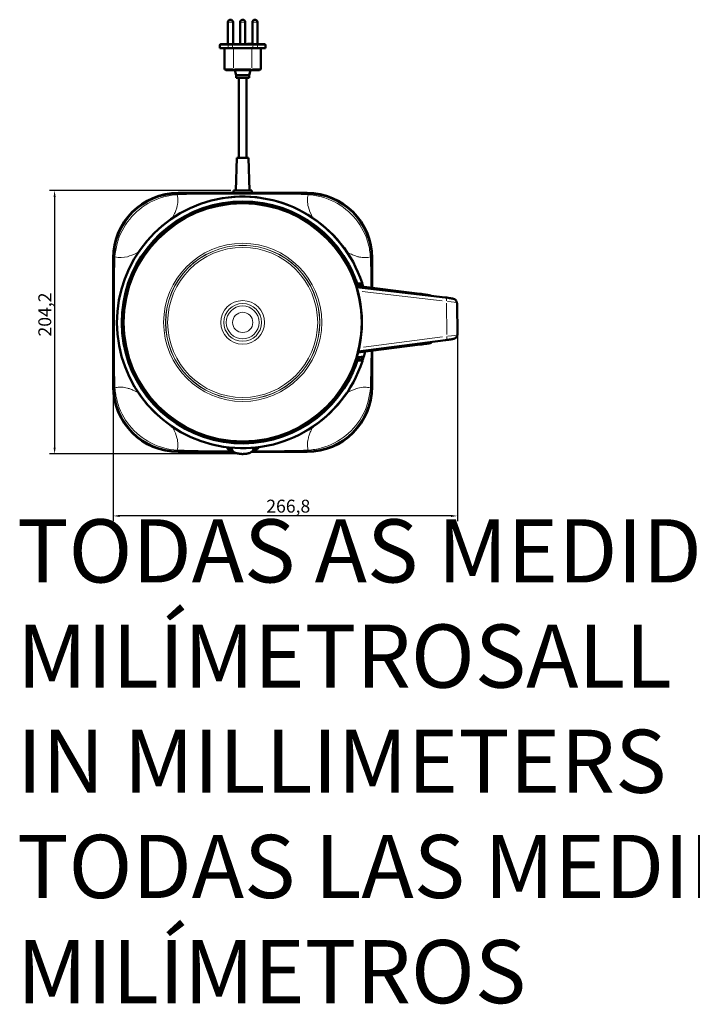
# Model space of a CAD drawing. Units: millimetres. Extents: x 101 to 1226, y -302 to 1061.
# Drawn here: x 170 to 692, y -302 to 461 of the extents above; entities that cross this region are included whole.
import ezdxf

# ---------------------------------------------------------------- set-up
doc = ezdxf.new("R2010")
doc.units = ezdxf.units.MM
doc.header["$LTSCALE"] = 2
for name, color, linetype, lineweight in [('A1 contornos visíveis', 7, 'Continuous', 50), ('B1 arestas tangentes', 7, 'Continuous', 13), ('B2 linhas de cota', 7, 'Continuous', 25), ('Códigos', 7, 'Continuous', 9)]:
    doc.layers.add(name, color=color, linetype=linetype, lineweight=lineweight)
doc.styles.add('3_5', font='isocpeur.ttf')
doc.styles.get("Standard").update_dxf_attribs({"font": 'isocpeur.ttf'})
doc.dimstyles.new('Siemsen Cota', dxfattribs={"dimscale": 2, "dimtxt": 3.5, "dimasz": 2.5, "dimexe": 2, "dimexo": 1, "dimgap": 0.3, "dimtad": 1, "dimdec": 1, "dimrnd": 1e-08, "dimtxsty": '3_5', "dimcen": 0.09, "dimdle": 10, "dimclrd": 7, "dimclre": 7, "dimclrt": 7, "dimadec": 0, "dimazin": 2, "dimtfac": 0.714286, "dimtmove": 0, "dimatfit": 3, "dimfxl": 1, "dimtolj": 1, "dimtzin": 0, "dimlwd": -1, "dimlwe": -1, "dimarcsym": 0})

# ---------------------------------------------------------------- blocks, each defined once
blk = doc.blocks.new('*D14')
at = {"layer": 'B2 linhas de cota', "color": 7, "transparency": 16777216}
for p, q in [((333.92, 328.91), (193.33, 328.91)), ((197.33, 323.91), (197.33, 129.74)), ((342.33, 124.74), (193.33, 124.74))]:
    blk.add_line(p, q, dxfattribs=at)
for points in [[(196.5, 323.91), (198.17, 323.91), (197.33, 328.91)], [(196.5, 129.74), (198.17, 129.74), (197.33, 124.74)]]:
    blk.add_solid(points, dxfattribs=at)
at = {"layer": 'Defpoints', "color": 0, "transparency": 16777216}
for p in [(335.92, 328.91), (197.33, 124.74), (344.33, 124.74)]:
    blk.add_point(p, dxfattribs=at)
at = {"layer": 'B2 linhas de cota', "color": 7, "transparency": 16777216, "insert": (184.73, 215.77), "char_height": 7, "width": 22.12, "attachment_point": 1, "rotation": 90, "style": '3_5'}
blk.add_mtext('\\A1;{\\H1.42857x;204,2}', dxfattribs=at)
blk = doc.blocks.new('*D15')
at = {"layer": 'B2 linhas de cota', "color": 7, "transparency": 16777216}
for p, q in [((509.57, 227.36), (509.57, 72.7)), ((242.77, 174.7), (242.77, 72.7)), ((504.57, 76.7), (247.77, 76.7))]:
    blk.add_line(p, q, dxfattribs=at)
for points in [[(247.77, 77.54), (247.77, 75.87), (242.77, 76.7)], [(504.57, 77.54), (504.57, 75.87), (509.57, 76.7)]]:
    blk.add_solid(points, dxfattribs=at)
at = {"layer": 'Defpoints', "color": 0, "transparency": 16777216}
for p in [(509.57, 229.36), (242.77, 176.7), (242.77, 76.7)]:
    blk.add_point(p, dxfattribs=at)
at = {"layer": 'B2 linhas de cota', "color": 7, "transparency": 16777216, "insert": (361.42, 89.3), "char_height": 7, "attachment_point": 1, "style": '3_5'}
blk.add_mtext('\\A1;{\\H1.42857x;266,8}', dxfattribs=at)

msp = doc.modelspace()

# ---------------------------------------------------------------- linework, layer by layer
at = {"layer": 'A1 contornos visíveis'}
for p, q in [((331.62, 442.31), (331.62, 459.31)), ((335.62, 442.31), (335.62, 459.31)), ((341.12, 442.31), (341.12, 459.31)), ((345.12, 442.31), (345.12, 459.31)), ((350.62, 442.61), (350.62, 459.31)), ((354.62, 442.31), (354.62, 459.31)), ((346.96, 442.61), (351.26, 442.61)), ((346.96, 442.31), (346.96, 442.61)), ((351.26, 442.31), (351.26, 442.61)), ((325.37, 439.31), (325.37, 441.51)), ((325.37, 439.31), (325.97, 439.31)), ((331.76, 439.31), (325.97, 439.31)), ((326.17, 442.31), (326.53, 442.31)), ((332.31, 442.31), (326.53, 442.31)), ((329.12, 439.31), (329.12, 423.31)), ((331.76, 439.31), (335.25, 439.31)), ((332.31, 442.31), (335.25, 442.31)), ((350.98, 442.31), (335.25, 442.31)), ((350.98, 439.31), (335.25, 439.31)), ((350.98, 442.31), (353.92, 442.31)), ((350.98, 439.31), (354.48, 439.31)), ((359.7, 442.31), (353.92, 442.31)), ((360.26, 439.31), (354.48, 439.31)), ((357.12, 439.31), (357.12, 423.31)), ((359.7, 442.31), (360.07, 442.31)), ((360.26, 439.31), (360.87, 439.31)), ((360.87, 439.31), (360.87, 441.51)), ((336.12, 422.31), (330.12, 422.31)), ((336.12, 422.31), (350.12, 422.31)), ((338.12, 418.31), (337.12, 422.31)), ((348.12, 418.31), (349.11, 422.31)), ((356.12, 422.31), (350.12, 422.31)), ((338.12, 418.31), (348.12, 418.31)), ((338.12, 418.31), (338.12, 416.31)), ((338.12, 416.31), (348.12, 416.31)), ((340.12, 416.31), (340.12, 354.31)), ((346.12, 416.31), (346.12, 354.31)), ((348.12, 418.31), (348.12, 416.31)), ((338.62, 354.31), (337.87, 328.91)), ((347.62, 354.31), (338.62, 354.31)), ((347.62, 354.31), (348.37, 328.91)), ((335.92, 326.89), (335.92, 328.91)), ((350.32, 328.91), (335.92, 328.91)), ((350.32, 326.89), (350.32, 328.91)), ((335.92, 327.05), (293.12, 327.05)), ((393.12, 326.7), (293.12, 326.7)), ((393.12, 327.05), (350.32, 327.05)), ((242.77, 276.7), (242.77, 176.7)), ((243.12, 276.7), (243.12, 176.7)), ((443.12, 253.45), (443.12, 276.7)), ((443.46, 253.41), (443.46, 276.7)), ((430.78, 256), (430.71, 256)), ((430.78, 256), (434.31, 256.01)), ((431.06, 254.94), (480.38, 248.87)), ((431.33, 254.09), (500.15, 246.03)), ((434.31, 256.01), (434.74, 256.01)), ((509.05, 242.58), (509.39, 241.1)), ((509.68, 218.27), (509.47, 240.45)), ((509.58, 217.47), (509.26, 216.28)), ((480.62, 209.46), (432.46, 203.3)), ((500.44, 212.93), (432.68, 204.13)), ((489.43, 210.96), (489.37, 211.49)), ((443.12, 176.7), (443.12, 204.66)), ((443.46, 176.7), (443.46, 204.7)), ((430.98, 198), (430.9, 198)), ((434.51, 198.01), (430.98, 198)), ((434.93, 198.01), (434.51, 198.01)), ((434.93, 198.01), (434.97, 198.01)), ((331.17, 129.52), (331.17, 129.94)), ((355.07, 129.52), (355.07, 129.94)), ((293.12, 126.7), (335.54, 126.7)), ((293.12, 126.36), (335.95, 126.36)), ((334.32, 128.85), (334.32, 129.13)), ((335.46, 126.83), (334.36, 128.71)), ((350.29, 126.36), (393.12, 126.36)), ((350.69, 126.7), (393.12, 126.7)), ((350.77, 126.83), (351.87, 128.71)), ((351.92, 128.85), (351.92, 129.13))]:
    msp.add_line(p, q, dxfattribs=at)
msp.add_circle((343.12, 226.7), 92.36, dxfattribs=at)
for centre, radius, start, end in [((333.62, 459.31), 2, 0, 180), ((343.12, 459.31), 2, 0, 180), ((352.62, 459.31), 2, 0, 180), ((326.17, 441.51), 0.8, 90, 180), ((360.07, 441.51), 0.8, 0, 90), ((330.12, 423.31), 1, 180, 270), ((356.12, 423.31), 1, 270, 0), ((293.12, 276.7), 50.35, 90, 180), ((293.12, 276.7), 50, 90, 180), ((343.12, 226.7), 97.5, 18.30407, 342.07943), ((393.12, 276.7), 50.35, 0, 90), ((393.12, 276.7), 50, 0, 90), ((343.12, 226.7), 93.75, 28.51162, 331.87188), ((430.78, 257), 1, 270.19175, 19.06346), ((434.73, 257.01), 1, 270.19175, 18.30407), ((430.98, 197), 1, 341.32005, 90.19175), ((434.93, 197.01), 1, 342.07943, 90.19175), ((293.12, 176.7), 50.35, 180, 270), ((293.12, 176.7), 50, 180, 270), ((393.12, 176.7), 50.35, 270, 0), ((393.12, 176.7), 50, 270, 0)]:
    msp.add_arc(centre, radius, start, end, dxfattribs=at)
for centre, major_axis, ratio, start_param, end_param in [((343.12, 326.89), (7.2, 0), 0.017455, 3.141593, 3.586204), ((343.12, 326.89), (7.2, 0), 0.017455, 3.586204, 6.283185), ((506.45, 240.52), (-2.35, 1.97), 0.967782, 3.832391, 4.048428), ((506.66, 218.16), (2.35, 1.95), 0.973828, 5.343374, 5.611407), ((343.12, 129.32), (-9, 0), 0.136539, 0.183054, 0.211211), ((343.12, 129.32), (9, 0), 0.136539, 6.071974, 6.100131)]:
    msp.add_ellipse(centre, major_axis=major_axis, ratio=ratio, start_param=start_param, end_param=end_param, dxfattribs=at)
for points, knots in [([(431.72, 257.32), (431.72, 257.32), (431.66, 257.51), (431.33, 258.46), (430.96, 259.49), (429.94, 262.08), (429.32, 263.59), (427.7, 267.2), (426.64, 269.35), (425.5, 271.45)], [-2.307882, -2.307882, -2.307882, -2.307882, -1.914698, -1.914698, -1.288131, -1.288131, -0.709564, -0.709564, 0, 0, 0, 0]), ([(436.61, 254.36), (436.43, 254.97), (436.26, 255.54), (436, 256.36), (435.9, 256.66), (435.77, 257.06), (435.73, 257.18), (435.69, 257.3), (435.68, 257.32), (435.68, 257.32)], [-0.538436, -0.538436, -0.538436, -0.538436, -0.3470997, -0.3470997, -0.1928332, -0.1928332, -0.0741666, -0.0741666, 0, 0, 0, 0]), ([(436.61, 254.36), (436.61, 254.36), (436.61, 254.36), (436.61, 254.36), (436.6, 254.34), (436.55, 254.31), (436.52, 254.29), (436.47, 254.27)], [-0.10528949, -0.10528949, -0.10528949, -0.10528949, -0.10484057, -0.10484057, -0.0736819, -0.0736819, -0.04843966, -0.04843966, -0.04843966, -0.04843966]), ([(489.18, 247.32), (489.04, 247.44), (488.53, 247.59), (486.91, 247.93), (485.89, 248.11), (483.41, 248.48), (481.97, 248.68), (480.38, 248.87)], [0.643358, 0.643358, 0.643358, 0.643358, 1.250062, 1.250062, 1.783999, 1.783999, 2.317935, 2.317935, 2.317935, 2.317935]), ([(509.05, 242.58), (508.98, 242.9), (508.86, 243.18), (508.58, 243.68), (508.42, 243.87), (508.09, 244.22), (507.93, 244.34), (507.61, 244.56), (507.47, 244.63), (507.15, 244.8), (506.99, 244.85), (506.44, 245.05), (506.09, 245.13), (505.26, 245.3), (504.78, 245.39), (503.7, 245.57), (503.09, 245.66), (501.76, 245.84), (501.05, 245.93), (500.24, 246.02), (500.19, 246.03), (500.15, 246.03)], [0.506145, 0.506145, 0.506145, 0.506145, 0.526584, 0.526584, 0.552516, 0.552516, 0.586413, 0.586413, 0.630866, 0.630866, 0.706653, 0.706653, 0.919583, 0.919583, 1.132514, 1.132514, 1.345444, 1.345444, 1.558374, 1.558374, 1.570796, 1.570796, 1.570796, 1.570796]), ([(500.44, 212.93), (501.21, 213.03), (501.92, 213.12), (503.25, 213.32), (503.86, 213.41), (504.94, 213.59), (505.42, 213.67), (506.24, 213.84), (506.57, 213.91), (507.12, 214.08), (507.29, 214.13), (507.68, 214.32), (507.77, 214.37), (508.05, 214.54), (508.25, 214.66), (508.7, 215.13), (508.93, 215.41), (509.17, 215.98), (509.22, 216.12), (509.26, 216.28)], [-1.570796, -1.570796, -1.570796, -1.570796, -1.357866, -1.357866, -1.144936, -1.144936, -0.932006, -0.932006, -0.719076, -0.719076, -0.612611, -0.612611, -0.582807, -0.582807, -0.542695, -0.542695, -0.514281, -0.514281, -0.506145, -0.506145, -0.506145, -0.506145]), ([(480.62, 209.46), (482.47, 209.69), (484.13, 209.92), (486.86, 210.34), (487.9, 210.52), (489.14, 210.8), (489.43, 210.9), (489.43, 210.96), (489.43, 210.96), (489.43, 210.96)], [0, 0, 0, 0, 0.625031, 0.625031, 1.250062, 1.250062, 1.783999, 1.783999, 1.785062, 1.785062, 1.785062, 1.785062]), ([(434.97, 198.01), (434.99, 198.01), (435.02, 198.01), (435.17, 198.03), (435.34, 198.08), (435.74, 198.49), (435.9, 198.7), (436.18, 199.16), (436.3, 199.38), (436.45, 199.72), (436.49, 199.81), (436.53, 199.9)], [-0.540411, -0.540411, -0.540411, -0.540411, -0.4825739, -0.4825739, -0.2809951, -0.2809951, -0.155983, -0.155983, -0.0670963, -0.0670963, -0.035865, -0.035865, -0.035865, -0.035865]), ([(435.88, 196.7), (435.88, 196.7), (435.89, 196.71), (435.91, 196.8), (435.99, 197.03), (436.19, 197.65), (436.29, 198), (436.51, 198.72), (436.62, 199.07), (436.79, 199.67), (436.86, 199.91), (436.93, 200.15)], [0, 0, 0, 0, 0.0419512, 0.0419512, 0.2419538, 0.2419538, 0.3958019, 0.3958019, 0.5141467, 0.5141467, 0.5881121, 0.5881121, 0.5881121, 0.5881121]), ([(436.53, 199.9), (436.51, 200.03), (436.48, 200.15), (436.45, 200.28), (436.45, 200.28), (436.45, 200.29)], [-0.04043874, -0.04043874, -0.04043874, -0.04043874, 0, 0, 0.00063951, 0.00063951, 0.00063951, 0.00063951]), ([(425.79, 182.51), (426.73, 184.27), (427.62, 186.06), (429.09, 189.27), (429.69, 190.71), (430.69, 193.2), (431.08, 194.26), (431.59, 195.7), (431.75, 196.17), (431.9, 196.59), (431.93, 196.68), (431.93, 196.68)], [-2.307882, -2.307882, -2.307882, -2.307882, -1.715589, -1.715589, -1.192208, -1.192208, -0.679307, -0.679307, -0.261272, -0.261272, 0, 0, 0, 0]), ([(331.17, 129.5), (330.92, 129.6), (330.74, 129.71), (330.59, 129.89), (330.56, 129.95), (330.57, 130.01)], [-2.9199834, -2.9199834, -2.9199834, -2.9199834, -2.6736568, -2.6736568, -2.5258723, -2.5258723, -2.5258723, -2.5258723]), ([(355.67, 130.01), (355.67, 129.89), (355.57, 129.77), (355.28, 129.6), (355.18, 129.55), (355.06, 129.5)], [1.4223755, 1.4223755, 1.4223755, 1.4223755, 1.6977858, 1.6977858, 1.8143139, 1.8143139, 1.8143139, 1.8143139]), ([(334.91, 127.76), (334.46, 127.83), (334.04, 127.9), (332.91, 128.12), (332.34, 128.28), (331.73, 128.6), (331.58, 128.7), (331.3, 129), (331.17, 129.24), (331.17, 129.52)], [5.5171162, 5.5171162, 5.5171162, 5.5171162, 5.6876473, 5.6876473, 6.031001, 6.031001, 6.1570931, 6.1570931, 6.2831853, 6.2831853, 6.2831853, 6.2831853]), ([(334.12, 128.93), (334.12, 128.98), (334.22, 129.1), (334.73, 129.32), (335.07, 129.41), (335.49, 129.5)], [0, 0, 0, 0, 0.3141593, 0.3141593, 0.5739338, 0.5739338, 0.5739338, 0.5739338]), ([(334.36, 128.71), (334.35, 128.72), (334.35, 128.73), (334.34, 128.74), (334.33, 128.75), (334.33, 128.77), (334.32, 128.78), (334.32, 128.8), (334.32, 128.81), (334.32, 128.83), (334.32, 128.84), (334.32, 128.85)], [6.20352495, 6.20352495, 6.20352495, 6.20352495, 6.21945702, 6.21945702, 6.23538909, 6.23538909, 6.25132116, 6.25132116, 6.26725324, 6.26725324, 6.28318531, 6.28318531, 6.28318531, 6.28318531]), ([(350.77, 126.83), (350.71, 126.72), (350.64, 126.65), (350.36, 126.38), (350.12, 126.24), (349.58, 125.98), (349.33, 125.87), (348.79, 125.66), (348.5, 125.56), (347.87, 125.37), (347.54, 125.27), (346.85, 125.1), (346.49, 125.03), (345.75, 124.9), (345.38, 124.84), (344.63, 124.76), (344.25, 124.73), (343.5, 124.7), (343.13, 124.69), (342.39, 124.71), (342.02, 124.73), (341.29, 124.79), (340.93, 124.83), (340.22, 124.94), (339.87, 125), (339.18, 125.15), (338.84, 125.23), (338.2, 125.41), (337.9, 125.51), (337.33, 125.7), (337.07, 125.8), (336.59, 126.01), (336.38, 126.11), (336.05, 126.29), (335.92, 126.37), (335.68, 126.55), (335.57, 126.64), (335.46, 126.83)], [3.308843, 3.308843, 3.308843, 3.308843, 3.369027, 3.369027, 3.565135, 3.565135, 3.700296, 3.700296, 3.826364, 3.826364, 3.949941, 3.949941, 4.0694, 4.0694, 4.183277, 4.183277, 4.293051, 4.293051, 4.399338, 4.399338, 4.505275, 4.505275, 4.612746, 4.612746, 4.725331, 4.725331, 4.842203, 4.842203, 4.964129, 4.964129, 5.089053, 5.089053, 5.217431, 5.217431, 5.31992, 5.31992, 5.422409, 5.422409, 5.422409, 5.422409]), ([(350.74, 129.5), (351.19, 129.41), (351.54, 129.3), (352.03, 129.08), (352.12, 128.98), (352.12, 128.93)], [2.5676588, 2.5676588, 2.5676588, 2.5676588, 2.8453625, 2.8453625, 3.1415927, 3.1415927, 3.1415927, 3.1415927]), ([(355.07, 129.52), (355.07, 129.33), (355, 129.15), (354.8, 128.83), (354.66, 128.72), (354.06, 128.33), (353.49, 128.16), (352.28, 127.91), (351.82, 127.83), (351.32, 127.76)], [3.1415927, 3.1415927, 3.1415927, 3.1415927, 3.2267405, 3.2267405, 3.3459639, 3.3459639, 3.7187245, 3.7187245, 3.9076617, 3.9076617, 3.9076617, 3.9076617]), ([(351.92, 128.85), (351.92, 128.84), (351.91, 128.83), (351.91, 128.81), (351.91, 128.8), (351.91, 128.78), (351.9, 128.77), (351.9, 128.75), (351.89, 128.74), (351.88, 128.73), (351.88, 128.72), (351.87, 128.71)], [3.14159265, 3.14159265, 3.14159265, 3.14159265, 3.15752473, 3.15752473, 3.1734568, 3.1734568, 3.18938887, 3.18938887, 3.20532094, 3.20532094, 3.22125301, 3.22125301, 3.22125301, 3.22125301])]:
    msp.add_open_spline(points, degree=3, knots=knots, dxfattribs=at)
for points in [[(436.64, 254.25), (436.63, 254.29), (436.62, 254.33), (436.61, 254.36)], [(436.53, 199.9), (434.86, 199.89), (433.18, 199.88), (431.5, 199.88)], [(436.93, 200.15), (437.29, 201.42), (437.62, 202.71), (437.93, 204)]]:
    msp.add_open_spline(points, degree=3, dxfattribs=at)
at = {"layer": 'B1 arestas tangentes'}
for p, q in [((335.59, 459.31), (331.64, 459.31)), ((345.09, 459.31), (341.14, 459.31)), ((354.59, 459.31), (350.64, 459.31)), ((325.91, 441.51), (325.37, 441.51)), ((325.97, 439.42), (325.97, 441.4)), ((326.26, 441.51), (331.47, 441.51)), ((331.76, 439.42), (331.76, 441.4)), ((335.05, 441.51), (331.9, 441.51)), ((335.25, 441.58), (335.25, 442.31)), ((335.25, 439.42), (335.25, 441.4)), ((336.03, 441.51), (350.2, 441.51)), ((336.12, 438.51), (336.12, 424.11)), ((350.12, 438.51), (350.12, 424.11)), ((350.98, 441.58), (350.98, 442.31)), ((350.98, 439.42), (350.98, 441.4)), ((354.33, 441.51), (351.18, 441.51)), ((354.48, 439.42), (354.48, 441.4)), ((354.76, 441.51), (359.97, 441.51)), ((360.26, 439.42), (360.26, 441.4)), ((360.86, 441.51), (360.32, 441.51)), ((329.14, 423.31), (335.57, 423.31)), ((336.12, 423.23), (336.12, 422.32)), ((349.42, 423.31), (336.82, 423.31)), ((350.12, 422.32), (350.12, 423.23)), ((350.66, 423.31), (357.09, 423.31)), ((293.12, 326.72), (293.12, 327.03)), ((336.62, 326.71), (336.62, 326.83)), ((393.12, 326.72), (393.12, 327.03)), ((243.1, 276.7), (242.79, 276.7)), ((443.13, 276.7), (443.45, 276.7)), ((424.59, 270.98), (424.2, 270.98)), ((424.69, 271.01), (425.49, 271.45)), ((435.63, 250.76), (497.77, 243.49)), ((480.38, 248.85), (480.33, 248.38)), ((501.23, 241.73), (501.47, 217.29)), ((509.35, 218.31), (509.14, 240.7)), ((509.15, 241.87), (509.45, 240.53)), ((498.07, 215.49), (436.78, 207.53)), ((509.66, 218.21), (509.38, 217.13)), ((480.53, 210.3), (480.61, 209.5)), ((243.1, 176.7), (242.79, 176.7)), ((424.89, 182.98), (424.49, 182.98)), ((425.79, 182.51), (424.98, 182.94)), ((443.13, 176.7), (443.45, 176.7)), ((293.12, 126.69), (293.12, 126.37)), ((393.12, 126.69), (393.12, 126.37))]:
    msp.add_line(p, q, dxfattribs=at)
for radius in [91.77, 61.29, 59.76, 59.68, 58.15, 16.93, 14.63, 12.76, 7.85]:
    msp.add_circle((343.12, 226.7), radius, dxfattribs=at)
for radius, start, end in [(97.05, 34.56366, 325.81985), (92.75, 43.67964, 316.70387)]:
    msp.add_arc((343.12, 226.7), radius, start, end, dxfattribs=at)
for centre, major_axis, ratio, start_param, end_param in [((326.53, 441.51), (0, 0.8), 0.698413, 0.07854, 1.492257), ((332.31, 441.51), (0, 0.8), 0.698413, 0.07854, 1.492257), ((353.92, 441.51), (0, 0.8), 0.698413, 4.790929, 6.204645), ((359.7, 441.51), (0, 0.8), 0.698413, 4.790929, 6.204645), ((293.02, 289.13), (-0.09, -37.58), 0.082958, 3.374666, 3.374671), ((293.02, 289.13), (-0.09, -37.58), 0.082958, 3.153437, 3.363012), ((393.21, 289.13), (0.09, -37.58), 0.082958, 2.920157, 3.129748), ((280.69, 276.79), (37.58, 0.09), 0.082958, 2.920157, 3.129748), ((405.54, 276.79), (-37.58, 0.09), 0.082958, 3.374666, 3.374671), ((405.54, 276.79), (-37.58, 0.09), 0.082958, 3.153437, 3.363012), ((434.31, 257.01), (0.003, -1), 0.950695, 0.09368, 1.779917), ((499.8, 243.05), (0.35, 2.98), 0.470125, 4.852346, 6.207878), ((494.12, 242.94), (-15.01, 1.01), 0.046786, 3.211254, 4.16944), ((506.13, 241.91), (2.92, 0.67), 0.998205, 6.07795, 6.272383), ((500.06, 215.9), (0.39, -2.98), 0.471397, 0.075969, 1.443417), ((494.38, 215.79), (14.99, 1.29), 0.035086, 5.256239, 6.214424), ((506.36, 217.04), (2.9, -0.77), 0.998824, 0.013402, 0.254632), ((435.97, 200.42), (0.962, -0.272), 0.003233, 0.05236, 0.994846), ((434.51, 197.01), (-0.003, 1), 0.950695, 4.503269, 6.189505), ((280.69, 176.61), (-37.58, 0.09), 0.082958, 0.011844, 0.221419), ((280.69, 176.61), (-37.58, 0.09), 0.082958, 0.233074, 0.233079), ((405.54, 176.61), (-37.58, -0.09), 0.082958, 2.920157, 3.129748), ((343.12, 129.52), (-11.95, 0), 0.136539, 6.060311, 6.271455), ((343.12, 129.52), (11.95, 0), 0.136539, 0.01173, 0.222874), ((293.02, 164.28), (-0.09, 37.58), 0.082958, 2.920157, 3.129748), ((343.12, 128.83), (-11.25, 0), 0.136539, 5.774396, 6.969048), ((343.12, 128.83), (-9.1, 0), 0.136539, 5.752918, 6.574679), ((343.12, 128.93), (-9, 0), 0.136539, 0.012885, 0.244815), ((343.12, 128.8), (-8.79, 0), 0.136539, 5.721949, 6.329114), ((343.12, 128.85), (-8.8, 0), 0.136539, 5.752419, 6.25525), ((343.12, 128.8), (8.79, 0), 0.136539, 6.237256, 6.844422), ((343.12, 128.85), (8.8, 0), 0.136539, 0.027935, 0.530766), ((343.12, 128.83), (9.1, 0), 0.136539, 5.991691, 6.813452), ((343.12, 128.83), (11.25, 0), 0.136539, 5.597323, 6.791974), ((343.12, 128.93), (9, 0), 0.136539, 6.03837, 6.2703), ((393.21, 164.28), (0.09, 37.58), 0.082958, 3.153437, 3.363012), ((393.21, 164.28), (0.09, 37.58), 0.082958, 3.374666, 3.374671)]:
    msp.add_ellipse(centre, major_axis=major_axis, ratio=ratio, start_param=start_param, end_param=end_param, dxfattribs=at)
for points, knots in [([(244.13, 277.43), (244.51, 284.44), (246.41, 291.44), (249.67, 297.78), (252.93, 304.11), (257.54, 309.8), (263.09, 314.3), (268.64, 318.81), (275.13, 322.15), (281.96, 324.01), (285.38, 324.94), (288.88, 325.5), (292.39, 325.69)], [-1, -1, -1, -1, -0.714286, -0.714286, -0.714286, -0.428571, -0.428571, -0.428571, -0.142857, -0.142857, -0.142857, 0, 0, 0, 0]), ([(288.65, 307.57), (289.12, 308.5), (289.52, 309.32), (289.88, 310.08), (290.47, 311.34), (290.93, 312.42), (291.3, 313.39), (291.49, 313.88), (291.65, 314.35), (291.8, 314.79), (291.94, 315.23), (292.07, 315.66), (292.17, 316.07), (292.28, 316.47), (292.38, 316.87), (292.46, 317.25), (292.54, 317.63), (292.61, 317.99), (292.66, 318.35), (292.77, 319.07), (292.84, 319.74), (292.87, 320.39), (292.9, 321.04), (292.89, 321.66), (292.86, 322.26), (292.83, 322.87), (292.77, 323.45), (292.69, 324.02), (292.61, 324.59), (292.51, 325.14), (292.39, 325.69)], [0.2400204, 0.2400204, 0.2400204, 0.2400204, 0.3002954, 0.3002954, 0.3002954, 0.4002532, 0.4002532, 0.4002532, 0.4502321, 0.4502321, 0.4502321, 0.500211, 0.500211, 0.500211, 0.5501899, 0.5501899, 0.5501899, 0.6001688, 0.6001688, 0.6001688, 0.7001266, 0.7001266, 0.7001266, 0.8000844, 0.8000844, 0.8000844, 0.9000422, 0.9000422, 0.9000422, 1, 1, 1, 1]), ([(292.39, 325.69), (302.14, 325.98), (311.81, 326.13), (321.45, 326.22), (331.1, 326.3), (340.71, 326.32), (350.33, 326.3), (364.76, 326.26), (379.22, 326.13), (393.84, 325.69)], [0, 0, 0, 0, 0.285714, 0.285714, 0.285714, 0.571429, 0.571429, 0.571429, 1, 1, 1, 1]), ([(393.84, 325.69), (393.51, 324.18), (393.35, 322.74), (393.34, 321.34), (393.34, 319.57), (393.58, 317.82), (394.06, 316.06), (394.67, 313.78), (395.72, 311.35), (397.07, 308.61), (397.16, 308.41), (397.26, 308.22), (397.36, 308.03), (397.43, 307.87), (397.51, 307.72), (397.59, 307.57)], [-1, -1, -1, -1, -0.75, -0.75, -0.75, -0.5, -0.5, -0.5, -0.2663521, -0.2663521, -0.2663521, -0.25, -0.25, -0.25, -0.2407263, -0.2407263, -0.2407263, -0.2407263]), ([(393.84, 325.69), (400.86, 325.31), (407.85, 323.41), (414.19, 320.15), (420.53, 316.89), (426.21, 312.28), (430.72, 306.73), (435.22, 301.18), (438.56, 294.69), (440.42, 287.86), (441.35, 284.44), (441.91, 280.93), (442.1, 277.43)], [-1, -1, -1, -1, -0.714286, -0.714286, -0.714286, -0.428571, -0.428571, -0.428571, -0.142857, -0.142857, -0.142857, 0, 0, 0, 0]), ([(244.13, 175.98), (243.83, 185.73), (243.68, 195.4), (243.6, 205.04), (243.52, 214.69), (243.5, 224.3), (243.52, 233.92), (243.56, 248.35), (243.69, 262.81), (244.13, 277.43)], [0, 0, 0, 0, 0.285714, 0.285714, 0.285714, 0.571429, 0.571429, 0.571429, 1, 1, 1, 1]), ([(244.13, 277.43), (247.5, 276.69), (250.65, 276.81), (253.76, 277.65), (256.04, 278.26), (258.47, 279.3), (261.21, 280.66), (261.4, 280.75), (261.6, 280.85), (261.79, 280.94), (261.94, 281.02), (262.1, 281.1), (262.25, 281.17)], [-1, -1, -1, -1, -0.5, -0.5, -0.5, -0.266288, -0.266288, -0.266288, -0.25, -0.25, -0.25, -0.2406309, -0.2406309, -0.2406309, -0.2406309]), ([(423.98, 281.17), (424.14, 281.09), (424.3, 281.01), (424.45, 280.94), (425.19, 280.57), (425.86, 280.24), (426.49, 279.94), (427.75, 279.35), (428.83, 278.89), (429.8, 278.52), (430.29, 278.33), (430.76, 278.17), (431.2, 278.02), (431.65, 277.88), (432.07, 277.75), (432.48, 277.64), (432.89, 277.53), (433.28, 277.44), (433.66, 277.36), (434.04, 277.28), (434.41, 277.21), (434.76, 277.16), (435.48, 277.05), (436.15, 276.98), (436.8, 276.95), (437.45, 276.92), (438.07, 276.92), (438.67, 276.96), (439.28, 276.99), (439.86, 277.05), (440.43, 277.12), (441, 277.2), (441.56, 277.31), (442.1, 277.43)], [0.2400276, 0.2400276, 0.2400276, 0.2400276, 0.2503166, 0.2503166, 0.2503166, 0.3002954, 0.3002954, 0.3002954, 0.4002532, 0.4002532, 0.4002532, 0.4502321, 0.4502321, 0.4502321, 0.500211, 0.500211, 0.500211, 0.5501899, 0.5501899, 0.5501899, 0.6001688, 0.6001688, 0.6001688, 0.7001266, 0.7001266, 0.7001266, 0.8000844, 0.8000844, 0.8000844, 0.9000422, 0.9000422, 0.9000422, 1, 1, 1, 1]), ([(424.62, 270.98), (425.75, 268.75), (426.79, 266.47), (428.4, 262.64), (429.02, 261.04), (430.02, 258.3), (430.39, 257.2), (430.72, 256.2), (430.78, 256), (430.78, 256)], [0, 0, 0, 0, 0.709564, 0.709564, 1.288131, 1.288131, 1.914698, 1.914698, 2.307882, 2.307882, 2.307882, 2.307882]), ([(435.21, 257.31), (433.32, 257.32), (432.15, 257.32), (431.74, 257.32), (431.73, 257.32), (431.72, 257.32)], [-3.697445, -3.697445, -3.697445, -3.697445, -1.848723, -1.848723, -1.822271, -1.822271, -1.822271, -1.822271]), ([(434.74, 256.01), (434.77, 256.01), (434.81, 256), (434.94, 255.92), (435.03, 255.84), (435.26, 255.57), (435.41, 255.38), (435.71, 254.9), (435.86, 254.63), (436.01, 254.33)], [0, 0, 0, 0, 0.0741666, 0.0741666, 0.1928332, 0.1928332, 0.3470997, 0.3470997, 0.4949635, 0.4949635, 0.4949635, 0.4949635]), ([(435.68, 257.32), (435.68, 257.32), (435.64, 257.32), (435.49, 257.32), (435.37, 257.31), (435.21, 257.31)], [-0.270893, -0.270893, -0.270893, -0.270893, -0.1354465, -0.1354465, 0, 0, 0, 0]), ([(430.98, 198), (430.98, 198), (430.95, 197.91), (430.81, 197.46), (430.65, 196.96), (430.14, 195.44), (429.75, 194.32), (428.77, 191.67), (428.17, 190.15), (426.72, 186.74), (425.84, 184.84), (424.91, 182.98)], [0, 0, 0, 0, 0.261272, 0.261272, 0.679307, 0.679307, 1.192208, 1.192208, 1.715589, 1.715589, 2.307882, 2.307882, 2.307882, 2.307882]), ([(431.93, 196.68), (432.08, 196.68), (432.35, 196.68), (433.35, 196.69), (434.25, 196.7), (435.42, 196.71)], [-1.875174, -1.875174, -1.875174, -1.875174, -1.141012, -1.141012, 0, 0, 0, 0]), ([(435.42, 196.71), (435.57, 196.71), (435.69, 196.71), (435.85, 196.7), (435.88, 196.7), (435.88, 196.7)], [-0.270893, -0.270893, -0.270893, -0.270893, -0.1354465, -0.1354465, 0, 0, 0, 0]), ([(262.25, 172.24), (262.09, 172.32), (261.93, 172.39), (261.78, 172.47), (261.04, 172.84), (260.37, 173.17), (259.74, 173.47), (259.11, 173.76), (258.53, 174.03), (257.98, 174.26), (257.43, 174.5), (256.91, 174.71), (256.43, 174.89), (255.45, 175.26), (254.57, 175.54), (253.75, 175.76), (252.94, 175.98), (252.18, 176.14), (251.47, 176.25), (250.75, 176.36), (250.08, 176.43), (249.43, 176.46), (248.78, 176.49), (248.16, 176.48), (247.56, 176.45), (246.35, 176.39), (245.22, 176.22), (244.13, 175.98)], [0.2400307, 0.2400307, 0.2400307, 0.2400307, 0.2503166, 0.2503166, 0.2503166, 0.3002954, 0.3002954, 0.3002954, 0.3502743, 0.3502743, 0.3502743, 0.4002532, 0.4002532, 0.4002532, 0.500211, 0.500211, 0.500211, 0.6001688, 0.6001688, 0.6001688, 0.7001266, 0.7001266, 0.7001266, 0.8000844, 0.8000844, 0.8000844, 1, 1, 1, 1]), ([(292.39, 127.72), (285.37, 128.09), (278.38, 130), (272.04, 133.26), (265.7, 136.52), (260.02, 141.13), (255.51, 146.68), (251.01, 152.23), (247.67, 158.72), (245.81, 165.55), (244.88, 168.97), (244.32, 172.47), (244.13, 175.98)], [-1, -1, -1, -1, -0.714286, -0.714286, -0.714286, -0.428571, -0.428571, -0.428571, -0.142857, -0.142857, -0.142857, 0, 0, 0, 0]), ([(442.1, 175.98), (441.72, 168.96), (439.82, 161.97), (436.56, 155.63), (433.3, 149.29), (428.69, 143.61), (423.14, 139.1), (417.59, 134.6), (411.1, 131.26), (404.27, 129.4), (400.85, 128.47), (397.35, 127.91), (393.84, 127.72)], [-1, -1, -1, -1, -0.714286, -0.714286, -0.714286, -0.428571, -0.428571, -0.428571, -0.142857, -0.142857, -0.142857, 0, 0, 0, 0]), ([(442.1, 175.98), (440.6, 176.31), (439.16, 176.47), (437.75, 176.48), (435.98, 176.48), (434.24, 176.24), (432.47, 175.76), (430.19, 175.15), (427.76, 174.1), (425.02, 172.75), (424.83, 172.66), (424.63, 172.56), (424.44, 172.46), (424.29, 172.39), (424.13, 172.31), (423.98, 172.23)], [-1, -1, -1, -1, -0.75, -0.75, -0.75, -0.5, -0.5, -0.5, -0.2663477, -0.2663477, -0.2663477, -0.25, -0.25, -0.25, -0.2407271, -0.2407271, -0.2407271, -0.2407271]), ([(292.39, 127.72), (292.72, 129.22), (292.88, 130.67), (292.89, 132.07), (292.89, 133.84), (292.65, 135.59), (292.17, 137.35), (291.56, 139.63), (290.51, 142.06), (289.16, 144.8), (289.07, 144.99), (288.97, 145.19), (288.87, 145.38), (288.8, 145.53), (288.72, 145.69), (288.64, 145.84)], [-1, -1, -1, -1, -0.75, -0.75, -0.75, -0.5, -0.5, -0.5, -0.2663517, -0.2663517, -0.2663517, -0.25, -0.25, -0.25, -0.2407272, -0.2407272, -0.2407272, -0.2407272]), ([(397.58, 145.84), (397.5, 145.68), (397.43, 145.52), (397.35, 145.37), (396.98, 144.63), (396.65, 143.96), (396.35, 143.33), (396.06, 142.7), (395.79, 142.12), (395.56, 141.57), (395.32, 141.02), (395.11, 140.5), (394.93, 140.01), (394.56, 139.04), (394.27, 138.16), (394.06, 137.34), (393.84, 136.52), (393.68, 135.77), (393.57, 135.06), (393.35, 133.62), (393.31, 132.35), (393.37, 131.14), (393.4, 130.54), (393.46, 129.96), (393.54, 129.39), (393.62, 128.82), (393.72, 128.26), (393.84, 127.72)], [0.2400306, 0.2400306, 0.2400306, 0.2400306, 0.2503166, 0.2503166, 0.2503166, 0.3002954, 0.3002954, 0.3002954, 0.3502743, 0.3502743, 0.3502743, 0.4002532, 0.4002532, 0.4002532, 0.500211, 0.500211, 0.500211, 0.6001688, 0.6001688, 0.6001688, 0.8000844, 0.8000844, 0.8000844, 0.9000422, 0.9000422, 0.9000422, 1, 1, 1, 1]), ([(350.77, 126.83), (350.67, 126.64), (350.09, 126.35), (349.17, 126.05), (347.98, 125.66), (346.22, 125.27), (344.26, 125.16), (342.56, 125.07), (340.77, 125.21), (339.31, 125.48), (337.59, 125.8), (336.32, 126.27), (335.75, 126.59), (335.59, 126.68), (335.5, 126.76), (335.46, 126.82)], [3.308843, 3.308843, 3.308843, 3.308843, 3.727406, 3.727406, 3.727406, 4.26234, 4.26234, 4.26234, 4.726392, 4.726392, 4.726392, 5.270754, 5.270754, 5.270754, 5.422409, 5.422409, 5.422409, 5.422409]), ([(393.84, 127.72), (384.09, 127.42), (374.42, 127.27), (364.78, 127.19), (360.16, 127.15), (355.55, 127.12), (350.94, 127.11)], [0, 0, 0, 0, 0.2857143, 0.2857143, 0.2857143, 0.4225384, 0.4225384, 0.4225384, 0.4225384])]:
    msp.add_open_spline(points, degree=3, knots=knots, dxfattribs=at)
for points in [[(442.1, 277.43), (442.34, 269.42), (442.49, 261.46), (442.58, 253.52)], [(437.4, 203.93), (437.11, 202.71), (436.79, 201.49), (436.45, 200.29)], [(442.63, 204.6), (442.55, 195.1), (442.39, 185.58), (442.1, 175.98)], [(335.29, 127.11), (321.06, 127.15), (306.8, 127.28), (292.39, 127.72)]]:
    msp.add_open_spline(points, degree=3, dxfattribs=at)

# ---------------------------------------------------------------- texts
at = {"layer": 'Códigos', "color": 7, "insert": (168.2, -316.21), "char_height": 48.9134, "width": 1121.5822, "attachment_point": 7}
msp.add_mtext('TODAS AS MEDIDAS EM MILÍMETROS\\PALL MEASUREMENTS IN MILLIMETERS\\PTODAS LAS MEDIDAS EN MILÍMETROS', dxfattribs=at)

# ---------------------------------------------------------------- dimensions: what is measured, and where the dimension line sits
at = {"layer": 'B2 linhas de cota', "color": 7}
for base, p1, p2, angle, picture, middle in [((197.33, 124.74), (335.92, 328.91), (344.33, 124.74), 90, '*D14', (197.33, 226.83)), ((242.77, 76.7), (509.57, 229.36), (242.77, 176.7), 180, '*D15', (376.17, 76.7))]:
    dim = msp.add_linear_dim(base=base, p1=p1, p2=p2, angle=angle, text='{\\H1.42857x;<>}', dimstyle='Siemsen Cota', override={"dimgap": 0.3, "dimdec": 1, "dimtol": 0, "dimlim": 0, "dimtp": 0, "dimtm": 0, "dimtdec": 2, "dimtofl": 0, "dimatfit": 1}, dxfattribs=at)
    dim.commit()
    dim.dimension.update_dxf_attribs({"geometry": picture, "text_midpoint": middle, "dimtype": 160})

doc.saveas('drawing.dxf')
